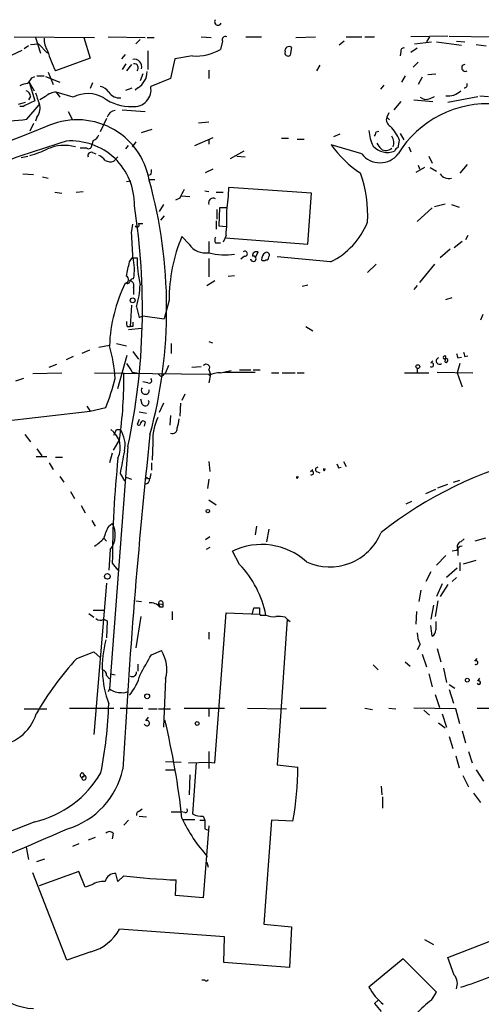
# Model space of a CAD drawing. Extents: x 24 to 877, y 1636 to 2492.
# Drawn here: x 302 to 357, y 2361 to 2479 of the extents above; entities that cross this region are included whole.
import ezdxf

# ---------------------------------------------------------------- set-up
doc = ezdxf.new("R2010")
doc.units = 0
doc.header["$MEASUREMENT"] = 0
doc.layers.add('MAIN', color=5, linetype='CONTINUOUS')

msp = doc.modelspace()

# ---------------------------------------------------------------- linework, layer by layer
at = {"layer": 'MAIN'}
for p, q in [((301.244, 2476.7261), (310.8113, 2476.6414)), ((303.784, 2476.6414), (304.3767, 2474.7787)), ((309.5413, 2476.6414), (310.3033, 2474.1861)), ((312.42, 2476.7261), (316.8227, 2476.6414)), ((316.23, 2476.3874), (315.722, 2475.8794)), ((317.0767, 2476.6414), (317.9233, 2476.6414)), ((323.5113, 2476.7261), (324.6967, 2476.6414)), ((326.0513, 2476.2181), (325.7973, 2475.2021)), ((328.8453, 2476.7261), (330.708, 2476.7261)), ((334.772, 2476.6414), (337.1427, 2476.7261)), ((340.5293, 2476.2181), (339.9367, 2475.7101)), ((340.7833, 2476.7261), (342.646, 2476.7261)), ((342.9847, 2476.7261), (344.17, 2476.7261)), ((352.8907, 2476.8107), (348.488, 2476.7261)), ((348.9113, 2475.8794), (350.9433, 2476.1334)), ((350.6893, 2476.7261), (350.3507, 2476.1334)), ((351.536, 2476.1334), (354.4993, 2475.7101)), ((353.06, 2476.8107), (358.3093, 2476.7261)), ((353.9067, 2476.2181), (354.9227, 2476.1334)), ((300.9053, 2474.5247), (302.1753, 2475.1174)), ((302.9373, 2475.6254), (302.4293, 2475.2867)), ((303.1913, 2475.7947), (304.1227, 2475.8794)), ((304.1227, 2475.8794), (305.2233, 2474.7787)), ((317.1613, 2475.0327), (317.1613, 2472.8314)), ((334.264, 2475.4561), (334.0947, 2474.5247)), ((347.3027, 2474.9481), (347.218, 2474.4401)), ((349.25, 2475.3714), (348.488, 2474.8634)), ((356.2773, 2475.7947), (357.4627, 2475.6254)), ((310.3033, 2474.1861), (306.1547, 2472.6621)), ((314.452, 2474.6094), (314.0287, 2474.1014)), ((320.3787, 2474.1014), (319.8707, 2471.7307)), ((322.4953, 2474.4401), (320.3787, 2474.1014)), ((314.5367, 2473.5087), (314.1133, 2472.8314)), ((315.214, 2473.4241), (314.6213, 2472.6621)), ((324.4427, 2472.7467), (324.4427, 2471.7307)), ((337.6507, 2473.3394), (337.2273, 2472.6621)), ((349.3347, 2473.6781), (348.742, 2473.0854)), ((303.3607, 2471.8154), (303.6993, 2471.9847)), ((303.9533, 2472.0694), (304.8, 2472.0694)), ((304.9693, 2471.9847), (306.6627, 2471.3074)), ((305.308, 2472.4927), (305.9007, 2471.0534)), ((316.5687, 2472.3234), (316.23, 2471.4767)), ((319.8707, 2471.7307), (317.5, 2470.7994)), ((347.8107, 2472.0694), (347.3873, 2471.3074)), ((349.8427, 2471.9001), (349.3347, 2471.0534)), ((350.52, 2472.2387), (351.4513, 2472.3234)), ((303.022, 2471.3074), (303.6147, 2470.2914)), ((303.022, 2471.3074), (303.6993, 2469.1061)), ((310.5573, 2471.2227), (310.3033, 2470.5454)), ((314.5367, 2470.3761), (315.2987, 2470.6301)), ((315.976, 2470.6301), (315.6373, 2470.3761)), ((345.2707, 2470.9687), (344.8473, 2470.4607)), ((303.1913, 2469.6141), (302.9373, 2469.1907)), ((304.9693, 2469.6141), (304.292, 2469.1907)), ((306.2393, 2470.1221), (306.6627, 2469.5294)), ((308.2713, 2469.5294), (306.2393, 2470.1221)), ((347.3027, 2469.0214), (346.456, 2468.0054)), ((348.8267, 2469.1907), (351.1127, 2469.0214)), ((350.774, 2469.3601), (351.282, 2469.6141)), ((352.8907, 2468.9367), (356.4467, 2469.6141)), ((356.7007, 2469.6987), (357.7167, 2469.6141)), ((301.752, 2468.6827), (302.5987, 2468.9367)), ((302.3447, 2468.4287), (301.9213, 2468.4287)), ((302.768, 2466.9047), (304.2073, 2468.5981)), ((307.6787, 2467.8361), (308.1867, 2466.8201)), ((314.1133, 2468.0054), (316.8227, 2467.8361)), ((303.9533, 2467.1587), (303.784, 2466.6507)), ((312.2507, 2466.9894), (311.4887, 2465.3807)), ((345.8633, 2467.6667), (345.6093, 2467.1587)), ((345.6093, 2467.1587), (345.948, 2466.8201)), ((303.53, 2466.3967), (303.1067, 2465.4654)), ((316.3993, 2465.2961), (317.6693, 2465.7194)), ((323.1727, 2466.4814), (324.4427, 2466.5661)), ((310.642, 2464.3647), (310.4727, 2463.8567)), ((322.7493, 2463.7721), (324.9507, 2464.7034)), ((324.4427, 2464.5341), (324.4427, 2463.9414)), ((333.0787, 2464.6187), (333.9253, 2464.6187)), ((334.9413, 2464.5341), (335.788, 2464.5341)), ((340.0213, 2465.1267), (339.2593, 2464.7881)), ((344.3393, 2465.3807), (344.678, 2465.4654)), ((346.964, 2463.5181), (347.1333, 2464.3647)), ((347.218, 2465.2114), (347.6413, 2464.4494)), ((309.88, 2463.4334), (309.118, 2463.4334)), ((314.5367, 2463.3487), (314.8753, 2463.7721)), ((315.722, 2464.1954), (315.2987, 2463.6027)), ((342.646, 2462.7561), (339.0053, 2463.8567)), ((348.234, 2463.6027), (348.488, 2463.0101)), ((302.0907, 2462.3327), (302.8527, 2462.5021)), ((310.5573, 2462.9254), (310.9807, 2462.7561)), ((313.6053, 2462.4174), (313.0973, 2461.9094)), ((328.5913, 2463.0947), (326.9827, 2462.1634)), ((327.7447, 2462.5021), (328.7607, 2462.4174)), ((350.6047, 2462.5021), (351.028, 2461.6554)), ((324.0193, 2460.5547), (324.9507, 2460.9781)), ((350.0967, 2461.1474), (349.0807, 2460.5547)), ((349.3347, 2461.4014), (349.504, 2460.9781)), ((350.774, 2461.1474), (351.536, 2460.7241)), ((355.1767, 2461.4861), (354.33, 2460.4701)), ((302.26, 2460.3854), (303.53, 2460.3007)), ((304.6307, 2460.0467), (305.308, 2459.8774)), ((317.5, 2460.3007), (317.1613, 2460.1314)), ((317.3307, 2459.7081), (318.008, 2459.7081)), ((314.6213, 2459.4541), (315.1293, 2459.5387)), ((336.6347, 2458.0994), (326.8133, 2458.7767)), ((306.07, 2458.1841), (306.9167, 2458.0994)), ((308.61, 2458.1841), (309.4567, 2458.2687)), ((320.9713, 2457.5067), (320.4633, 2457.2527)), ((321.1407, 2457.7607), (322.1567, 2457.6761)), ((323.9347, 2458.3534), (324.4427, 2458.2687)), ((325.2893, 2458.1841), (326.136, 2458.1841)), ((336.2113, 2452.0034), (336.6347, 2458.0994)), ((319.024, 2456.7447), (318.516, 2455.8981)), ((325.374, 2456.1521), (325.374, 2454.9667)), ((325.7127, 2456.3214), (325.628, 2454.2047)), ((326.5593, 2456.3214), (325.7127, 2456.3214)), ((351.028, 2456.3214), (349.25, 2454.7127)), ((351.282, 2456.4907), (352.552, 2456.8294)), ((353.314, 2456.7447), (354.2453, 2456.4061)), ((319.1087, 2455.3901), (318.6853, 2454.8821)), ((315.214, 2453.3581), (315.3833, 2454.3741)), ((316.0607, 2454.4587), (316.5687, 2454.4587)), ((325.2893, 2454.7974), (325.2893, 2453.7814)), ((325.628, 2454.2047), (326.4747, 2454.1201)), ((322.072, 2452.0034), (321.2253, 2452.9347)), ((326.4747, 2453.0194), (326.136, 2452.2574)), ((326.39, 2452.7654), (336.2113, 2452.0034)), ((355.2613, 2453.0194), (355.0073, 2452.5114)), ((324.4427, 2452.3421), (324.4427, 2450.9874)), ((325.2047, 2452.1727), (325.7973, 2452.1727)), ((353.1447, 2451.4107), (351.9593, 2450.3947)), ((354.584, 2452.3421), (353.6527, 2451.5801)), ((314.96, 2449.8867), (315.2987, 2450.3947)), ((315.2987, 2450.3947), (315.8913, 2450.3947)), ((324.4427, 2450.3101), (324.4427, 2448.1087)), ((328.676, 2450.5641), (328.2527, 2450.2254)), ((330.0307, 2450.4794), (330.2847, 2451.0721)), ((331.5547, 2450.4794), (331.6393, 2450.6487)), ((338.9207, 2449.8867), (332.5707, 2450.4794)), ((329.438, 2450.1407), (329.438, 2450.2254)), ((344.3393, 2449.6327), (343.3233, 2448.6167)), ((351.282, 2449.6327), (349.504, 2447.4314)), ((326.7287, 2448.1934), (327.4907, 2448.2781)), ((315.468, 2446.8387), (315.468, 2445.9921)), ((324.1887, 2447.0927), (325.12, 2447.6854)), ((335.534, 2447.0081), (336.2113, 2447.1774)), ((349.25, 2447.0927), (348.8267, 2446.5847)), ((352.6367, 2445.3994), (353.3987, 2445.6534)), ((315.214, 2444.7221), (315.0447, 2442.1821)), ((315.8067, 2444.5527), (316.1453, 2443.2827)), ((319.7013, 2445.3147), (319.1087, 2443.1134)), ((316.1453, 2443.2827), (316.5687, 2443.4521)), ((316.5687, 2443.4521), (319.1087, 2443.1134)), ((357.0393, 2443.6214), (356.7853, 2442.9441)), ((314.706, 2442.1821), (315.0447, 2442.1821)), ((314.8753, 2441.8434), (316.3993, 2442.0127)), ((315.3833, 2442.1821), (315.0447, 2442.1821)), ((335.9573, 2442.1821), (336.804, 2441.6741)), ((311.3193, 2439.7267), (312.5893, 2439.9807)), ((313.436, 2440.1501), (314.6213, 2439.8961)), ((319.9553, 2440.1501), (319.9553, 2438.9647)), ((324.4427, 2440.4041), (324.866, 2440.2347)), ((308.2713, 2438.6261), (307.4247, 2438.2027)), ((310.2187, 2439.3881), (309.2873, 2438.9647)), ((313.6053, 2434.8161), (314.706, 2438.7954)), ((315.3833, 2439.2187), (316.0607, 2438.2874)), ((352.552, 2437.9487), (352.6367, 2438.6261)), ((354.076, 2438.4567), (354.4993, 2438.5414)), ((354.9227, 2438.6261), (355.2613, 2438.7107)), ((305.3927, 2437.3561), (306.324, 2437.6947)), ((319.6167, 2437.5254), (319.278, 2436.6787)), ((322.4107, 2437.3561), (323.5113, 2437.4407)), ((350.8587, 2437.8641), (351.1127, 2438.1181)), ((354.33, 2437.7794), (353.9913, 2436.6787)), ((303.4453, 2436.5941), (306.9167, 2436.6787)), ((310.8113, 2436.6787), (324.612, 2436.5094)), ((315.2987, 2436.7634), (315.8913, 2436.6787)), ((318.6853, 2436.2554), (318.4313, 2436.5094)), ((324.4427, 2437.0174), (324.612, 2436.5094)), ((324.612, 2436.5094), (324.4427, 2435.4934)), ((324.612, 2436.5094), (324.4427, 2436.3401)), ((325.7973, 2436.6787), (327.0673, 2436.9327)), ((326.2207, 2436.7634), (329.946, 2436.7634)), ((328.0833, 2437.0174), (329.438, 2437.0174)), ((329.692, 2437.0174), (330.5387, 2437.0174)), ((331.8933, 2436.6787), (332.74, 2436.6787)), ((333.1633, 2436.6787), (334.6873, 2436.6787)), ((334.9413, 2436.6787), (335.788, 2436.6787)), ((347.726, 2436.6787), (350.6047, 2436.6787)), ((349.25, 2437.1021), (349.25, 2436.6787)), ((351.6207, 2436.7634), (355.854, 2436.6787)), ((353.9913, 2436.6787), (354.584, 2434.9854)), ((302.3447, 2436.0014), (301.4133, 2435.6627)), ((317.1613, 2435.4934), (316.5687, 2435.5781)), ((321.564, 2434.1387), (321.2253, 2433.3767)), ((309.88, 2432.6994), (310.3033, 2432.1067)), ((316.484, 2432.9534), (316.3147, 2433.5461)), ((319.024, 2433.0381), (318.516, 2431.9374)), ((321.056, 2433.0381), (320.9713, 2431.5141)), ((289.4753, 2429.7361), (310.3033, 2432.1067)), ((310.3033, 2432.1067), (312.166, 2432.5301)), ((316.1453, 2432.0221), (316.992, 2431.8527)), ((319.8707, 2431.5987), (319.786, 2430.4134)), ((316.1453, 2431.0907), (315.8913, 2430.4981)), ((316.8227, 2430.8367), (316.738, 2430.3287)), ((302.514, 2429.3127), (303.1913, 2428.4661)), ((313.436, 2429.9054), (313.8593, 2429.9054)), ((313.7747, 2428.7201), (313.0127, 2427.4501)), ((317.754, 2428.3814), (317.6693, 2426.2647)), ((303.9533, 2427.6194), (304.546, 2426.7727)), ((314.7907, 2427.8734), (312.5893, 2399.0021)), ((312.928, 2427.1114), (312.5893, 2425.9261)), ((303.8687, 2426.6881), (305.1387, 2426.6881)), ((305.3927, 2425.9261), (305.9007, 2425.1641)), ((306.1547, 2426.6034), (307.0013, 2426.6034)), ((317.5847, 2425.9261), (317.5847, 2425.0794)), ((324.4427, 2426.0954), (324.5273, 2424.9101)), ((340.4447, 2426.0954), (340.7833, 2425.5027)), ((313.8593, 2424.6561), (314.3673, 2423.8094)), ((317.5, 2424.6561), (317.4153, 2424.0634)), ((336.55, 2424.9101), (336.804, 2425.1641)), ((337.2273, 2424.9101), (337.6507, 2424.7407)), ((338.1587, 2424.9947), (338.328, 2425.2487)), ((339.852, 2425.3334), (340.1907, 2425.4181)), ((306.6627, 2424.3174), (307.1707, 2423.6401)), ((314.5367, 2424.2327), (315.214, 2423.9787)), ((317.1613, 2424.0634), (317.4153, 2424.0634)), ((324.4427, 2423.9787), (324.2733, 2422.8781)), ((334.9413, 2424.0634), (335.1107, 2424.3174)), ((351.7053, 2422.9627), (352.8907, 2423.3861)), ((353.568, 2423.6401), (354.33, 2423.8941)), ((307.9327, 2422.5394), (308.4407, 2421.6927)), ((350.266, 2422.2854), (351.4513, 2422.7934)), ((324.4427, 2421.5234), (325.2893, 2420.9307)), ((348.5727, 2421.3541), (347.8953, 2421.0154)), ((309.2027, 2420.8461), (309.7107, 2419.9994)), ((310.4727, 2419.0681), (310.896, 2418.3907)), ((312.5047, 2418.3907), (312.928, 2418.7294)), ((330.1153, 2418.3907), (329.946, 2417.3747)), ((331.5547, 2418.0521), (331.3007, 2416.5281)), ((311.912, 2416.9514), (312.2507, 2416.6127)), ((324.5273, 2417.1207), (324.0193, 2416.7821)), ((354.4147, 2416.5281), (354.838, 2416.8667)), ((357.378, 2416.9514), (356.108, 2416.6127)), ((312.674, 2415.5967), (312.5047, 2413.1414)), ((324.5273, 2415.8507), (324.104, 2415.5967)), ((328.0833, 2413.8187), (327.2367, 2415.4274)), ((353.9067, 2415.5121), (353.3987, 2415.4274)), ((354.076, 2415.6814), (354.076, 2414.9194)), ((312.928, 2413.9881), (313.6053, 2413.1414)), ((352.6367, 2414.9194), (351.536, 2413.7341)), ((354.33, 2414.0727), (354.33, 2413.0567)), ((354.7533, 2413.9034), (356.2773, 2414.3267)), ((350.8587, 2412.9721), (350.266, 2411.7867)), ((353.9913, 2413.3954), (352.7213, 2412.2947)), ((312.2507, 2411.6174), (310.7267, 2393.5834)), ((352.2133, 2411.5327), (351.536, 2410.0087)), ((353.9067, 2412.2947), (353.3987, 2411.7867)), ((349.6733, 2410.7707), (349.4193, 2409.4161)), ((352.8907, 2411.4481), (351.9593, 2410.0087)), ((315.722, 2409.5007), (316.3993, 2409.4161)), ((318.4313, 2409.1621), (318.9393, 2409.0774)), ((318.4313, 2409.1621), (318.6007, 2408.7387)), ((351.7053, 2409.5007), (351.3667, 2407.6381)), ((310.642, 2408.4001), (311.912, 2408.4001)), ((318.9393, 2408.7387), (318.6007, 2408.7387)), ((320.04, 2408.2307), (320.04, 2407.2147)), ((325.12, 2390.1967), (326.4747, 2408.0614)), ((326.4747, 2408.0614), (330.454, 2407.8921)), ((329.6073, 2407.9767), (329.7767, 2408.6541)), ((349.1653, 2408.2307), (349.0807, 2406.7067)), ((351.1973, 2408.9927), (350.8587, 2407.2994)), ((310.134, 2407.9767), (310.7267, 2407.5534)), ((311.912, 2407.2994), (312.3353, 2407.1301)), ((312.3353, 2407.1301), (312.2507, 2405.0981)), ((316.3147, 2407.6381), (315.722, 2403.9127)), ((330.454, 2407.9767), (330.5387, 2407.8074)), ((330.5387, 2407.8074), (331.216, 2407.8074)), ((333.756, 2407.2994), (332.5707, 2389.9427)), ((333.502, 2407.5534), (333.756, 2407.2994)), ((333.756, 2407.2994), (334.0947, 2407.0454)), ((324.4427, 2405.7754), (324.4427, 2404.9287)), ((351.028, 2405.2674), (350.8587, 2406.5374)), ((308.6947, 2402.6427), (310.7267, 2403.4047)), ((310.7267, 2403.4047), (311.4887, 2402.7274)), ((317.5847, 2403.0661), (318.77, 2403.5741)), ((349.5887, 2404.3361), (349.25, 2403.6587)), ((351.6207, 2403.8281), (352.044, 2402.2194)), ((347.8107, 2402.2194), (348.4033, 2401.7114)), ((349.8427, 2403.1507), (350.3507, 2401.6267)), ((356.108, 2402.3041), (356.362, 2402.6427)), ((315.976, 2401.9654), (315.976, 2401.1187)), ((344.0007, 2401.8807), (344.5933, 2401.2881)), ((352.3827, 2401.4574), (352.7213, 2399.7641)), ((312.2507, 2400.6107), (312.5893, 2400.1874)), ((312.7587, 2400.7801), (313.2667, 2400.6954)), ((319.278, 2400.1874), (319.024, 2394.4301)), ((350.6047, 2400.7801), (351.028, 2399.2561)), ((356.4467, 2399.9334), (356.7007, 2400.2721)), ((312.5893, 2399.0021), (312.42, 2398.6634)), ((353.06, 2399.5101), (353.7373, 2399.0867)), ((353.06, 2398.9174), (353.568, 2397.3087)), ((351.3667, 2398.3247), (351.8747, 2396.8007)), ((302.4293, 2396.6314), (305.1387, 2396.6314)), ((307.848, 2396.7161), (313.0973, 2396.7161)), ((313.8593, 2396.7161), (316.5687, 2396.7161)), ((317.246, 2396.6314), (318.262, 2396.6314)), ((318.4313, 2396.6314), (319.8707, 2396.6314)), ((321.4793, 2396.7161), (326.3053, 2396.7161)), ((324.4427, 2396.6314), (324.4427, 2395.7001)), ((329.0147, 2396.7161), (333.6713, 2396.6314)), ((335.28, 2396.7161), (338.4127, 2396.7161)), ((342.9847, 2396.7161), (343.916, 2396.5467)), ((345.8633, 2396.7161), (346.71, 2396.6314)), ((353.822, 2396.6314), (348.8267, 2396.7161)), ((350.012, 2396.4621), (350.6893, 2395.8694)), ((354.33, 2394.8534), (353.822, 2396.6314)), ((356.362, 2396.7161), (359.7487, 2396.7161)), ((316.9073, 2395.1921), (317.246, 2395.6154)), ((352.2133, 2396.0387), (352.7213, 2394.4301)), ((351.79, 2394.9381), (352.552, 2394.3454)), ((354.584, 2394.0067), (355.0073, 2392.5674)), ((353.06, 2393.3294), (353.4833, 2391.8901)), ((324.4427, 2391.5514), (324.4427, 2389.5194)), ((353.822, 2391.0434), (354.2453, 2389.6041)), ((355.346, 2391.5514), (355.7693, 2390.1967)), ((319.278, 2390.3661), (321.1407, 2390.2814)), ((319.278, 2389.3501), (320.4633, 2389.3501)), ((321.9873, 2390.1967), (324.4427, 2390.2814)), ((322.9187, 2390.1967), (322.4953, 2384.1007)), ((324.4427, 2390.2814), (325.12, 2390.1967)), ((332.5707, 2389.9427), (335.026, 2389.6887)), ((356.2773, 2389.3501), (357.124, 2387.9954)), ((309.2873, 2388.4187), (309.626, 2388.6727)), ((309.626, 2388.6727), (309.2873, 2388.4187)), ((309.372, 2389.0114), (309.626, 2388.6727)), ((322.1567, 2388.7574), (322.072, 2386.3867)), ((354.6687, 2388.6727), (355.346, 2387.3181)), ((344.932, 2387.4027), (345.0167, 2386.3867)), ((345.1013, 2386.1327), (345.1013, 2384.7781)), ((355.9387, 2386.5561), (356.7853, 2385.4554)), ((316.1453, 2384.4394), (316.484, 2384.6934)), ((314.8753, 2383.3387), (314.2827, 2382.7461)), ((316.1453, 2383.8467), (316.992, 2383.7621)), ((319.9553, 2384.3547), (321.1407, 2384.3547)), ((321.564, 2384.2701), (321.1407, 2384.3547)), ((321.31, 2383.4234), (322.7493, 2383.4234)), ((323.342, 2383.3387), (323.9347, 2383.3387)), ((323.7653, 2383.8467), (323.9347, 2383.3387)), ((331.8933, 2383.3387), (330.962, 2370.9774)), ((334.4333, 2383.2541), (331.8933, 2383.3387)), ((303.6993, 2383.1694), (279.9927, 2373.7714)), ((324.4427, 2382.6614), (323.7653, 2374.1101)), ((323.9347, 2382.3227), (324.358, 2382.1534)), ((310.896, 2381.3067), (310.0493, 2380.9681)), ((313.0127, 2381.8147), (312.928, 2381.1374)), ((302.6833, 2380.1214), (302.9373, 2378.6821)), ((308.9487, 2380.5447), (308.1867, 2380.2061)), ((303.9533, 2378.4281), (304.8847, 2378.7667)), ((324.1887, 2378.3434), (324.358, 2377.7507)), ((307.5093, 2366.6594), (303.4453, 2377.0734)), ((308.9487, 2377.2427), (304.2073, 2375.5494)), ((309.7107, 2375.3801), (308.9487, 2377.2427)), ((313.6053, 2376.0574), (313.3513, 2376.9887)), ((314.2827, 2376.7347), (313.6053, 2376.0574)), ((310.4727, 2375.6341), (309.7107, 2375.3801)), ((320.4633, 2374.3641), (320.548, 2376.2267)), ((323.7653, 2374.1101), (320.4633, 2374.3641)), ((330.962, 2370.9774), (334.264, 2370.6387)), ((334.264, 2370.6387), (334.01, 2365.8127)), ((326.3053, 2369.4534), (313.7747, 2370.3847)), ((326.2207, 2366.4054), (326.3053, 2369.4534)), ((352.8907, 2366.9981), (359.664, 2369.6227)), ((350.0967, 2369.1147), (351.1973, 2368.5221)), ((310.388, 2367.6754), (307.5093, 2366.6594)), ((353.6527, 2364.8814), (352.8907, 2366.9981)), ((334.01, 2365.8127), (326.2207, 2366.4054)), ((347.5567, 2366.8287), (343.4927, 2363.4421)), ((351.536, 2362.8494), (347.5567, 2366.8287)), ((323.9347, 2364.2887), (323.596, 2364.2887)), ((350.9433, 2361.9181), (351.536, 2362.8494)), ((344.5933, 2361.9181), (344.17, 2361.4947)), ((344.17, 2361.4947), (344.932, 2360.5634))]:
    msp.add_line(p, q, dxfattribs=at)
for centre, radius in [((315.353, 2445.3087), 0.2843), ((349.3064, 2437.4126), 0.2275), ((324.3035, 2420.193), 0.201), ((312.3385, 2412.4153), 0.3373), ((355.2048, 2400.0463), 0.2275), ((317.0766, 2398.1216), 0.2878), ((323.0315, 2394.8817), 0.2275)]:
    msp.add_circle(centre, radius, dxfattribs=at)
for centre, radius, start, end in [((325.5169, 2478.5041), 0.4025, 140.868852, 335.109526), ((307.4119, 2476.4614), 2.6136, 177.910385, 213.13617), ((326.4112, 2476.3662), 0.3892, 67.632677, 202.367323), ((323.8221, 2480.9718), 19.524, 197.709689, 205.189518), ((322.8448, 2480.4608), 6.0309, 266.677724, 299.312056), ((333.8407, 2474.7957), 0.3714, 155.774365, 313.145356), ((333.9677, 2475.0751), 0.4827, 52.12814, 195.254078), ((347.6272, 2475.0469), 0.3392, 73.066164, 196.933836), ((315.564, 2473.1643), 0.8713, 343.451275, 101.96892), ((315.5225, 2473.0068), 0.5049, 316.934553, 96.197316), ((314.7736, 2472.5945), 2.3032, 301.470604, 359.5746), ((354.9544, 2473.0113), 0.414, 94.391276, 302.480746), ((133.7417, 2598.5066), 211.7103, 323.014217, 323.243346), ((302.9681, 2468.8802), 2.2608, 92.925809, 117.581727), ((302.3812, 2469.5356), 0.8139, 5.534773, 68.212969), ((311.1501, 2469.1908), 1.6439, 34.508882, 78.113137), ((315.562, 2470.3916), 1.9804, 262.360048, 11.882996), ((352.9514, 2471.718), 2.0436, 261.141933, 315.727583), ((354.8168, 2471.0112), 0.3816, 273.183993, 19.422546), ((472.3719, 2130.1177), 378.6338, 116.45385, 116.683033), ((621.4879, 2575.2247), 334.6642, 198.318982, 198.548171), ((306.3183, 2468.0831), 2.0405, 92.218786, 131.384033), ((310.0145, 2466.1691), 3.7855, 59.917009, 117.418623), ((315.0977, 2473.9112), 5.4862, 234.5019, 272.099644), ((313.7889, 2470.9829), 1.546, 213.83397, 275.757795), ((350.3083, 2470.3336), 1.0791, 228.177748, 295.56538), ((302.7809, 2468.1682), 1.5471, 319.269764, 22.78623), ((313.3577, 2466.8593), 1.0653, 94.900317, 163.677839), ((357.5622, 2456.3428), 12.3876, 84.971439, 148.820565), ((300.3182, 2481.7053), 15.002, 248.456248, 279.398405), ((308.7431, 2458.113), 8.7194, 9.975244, 115.645792), ((346.4816, 2466.8625), 0.9212, 161.244461, 240.83605), ((5037.0116, -9497.0944), 12864.9608, 111.58148483, 111.81605516), ((348.0034, 2465.7797), 4.5165, 182.913909, 207.597066), ((342.3638, 2462.4692), 5.1324, 21.673918, 44.368476), ((310.3456, 2465.3383), 1.0178, 286.932197, 343.080214), ((217.2622, 2507.4491), 133.8594, 341.453871, 341.683067), ((345.0171, 2464.0685), 1.432, 341.018478, 34.165015), ((362.5055, 2285.7054), 186.8765, 107.142213, 114.706977), ((300.2221, 2473.9199), 11.6945, 284.280077, 295.318677), ((307.2278, 2458.8806), 4.8971, 74.635904, 114.162182), ((308.0364, 2456.7858), 7.5192, 358.396567, 94.666254), ((310.0843, 2463.774), 0.3971, 239.043666, 12.020186), ((349.8093, 2471.4588), 13.2105, 215.131658, 236.285393), ((345.7056, 2465.2549), 2.316, 222.595704, 291.135733), ((514.0279, 2590.6872), 211.6802, 216.752572, 216.981755), ((345.5142, 2464.1825), 1.0169, 235.075368, 312.55717), ((347.2606, 2462.7983), 0.7785, 112.394546, 157.621866), ((310.4092, 2462.5655), 0.3892, 67.632677, 202.367323), ((310.5153, 2460.7667), 1.9897, 38.08865, 66.16616), ((312.6693, 2462.9115), 1.0897, 237.342492, 293.127477), ((344.805, 2464.4455), 2.7414, 218.042892, 321.957108), ((316.6525, 2460.7242), 0.9474, 333.448472, 10.287538), ((261.7643, 2444.3128), 57.6371, 344.915061, 15.404853), ((328.121, 2455.4074), 15.2223, 357.065474, 19.425775), ((352.9922, 2461.0796), 1.2445, 213.904586, 284.985391), ((575.2451, 2331.0048), 284.0033, 153.320366, 153.549531), ((305.4469, 2459.3106), 21.3731, 351.042299, 358.568601), ((324.9366, 2456.9564), 0.5374, 60.071288, 203.201391), ((237.6527, 2444.2824), 78.864, 347.990895, 8.967603), ((301.3057, 2455.2208), 25.2651, 355.00136, 1.728087), ((315.8836, 2454.274), 0.2559, 195.714701, 46.203383), ((334.9315, 2458.0056), 9.046, 296.167072, 338.076387), ((-404.3997, 2409.5924), 720.9433, 3.2511711, 3.4803465), ((338.7534, 2445.4667), 19.0527, 156.923147, 180.457103), ((325.8396, 2452.5114), 0.7196, 151.921424, 208.078576), ((324.0493, 2453.3433), 2.3885, 214.123186, 279.480068), ((308.9754, 2448.9589), 6.5858, 350.348027, 13.348569), ((329.9647, 2450.2498), 14.0741, 179.410102, 192.60926), ((326.3327, 2457.4917), 6.7733, 253.797351, 279.843921), ((328.7183, 2450.8604), 0.2993, 261.875312, 134.986464), ((329.7343, 2450.2678), 0.3224, 203.217258, 113.200924), ((330.1003, 2450.6123), 0.4954, 68.147046, 185.583991), ((331.682, 2450.1829), 0.9749, 124.392598, 182.480873), ((331.3006, 2450.691), 0.3413, 352.88123, 119.734471), ((331.2583, 2450.4371), 0.2994, 261.878017, 8.121983), ((-108.515, 2533.7111), 431.6916, 348.57418, 348.803373), ((330.962, 2450.4797), 0.4236, 233.157154, 306.842846), ((314.4308, 2447.7912), 0.445, 272.730598, 64.655661), ((331.302, 2439.176), 18.7266, 154.130882, 177.796238), ((314.7604, 2447.6069), 0.2843, 218.11535, 358.750695), ((314.8701, 2447.0557), 0.6361, 340.052295, 81.874993), ((315.3651, 2447.5464), 0.325, 71.542753, 170.381156), ((306.7094, 2447.3664), 9.5225, 342.813707, 358.862731), ((315.5531, 2442.6055), 0.947, 169.708141, 206.556934), ((442.3832, 2442.4361), 127.0002, 179.885409, 180.114592), ((293.3463, 2434.5429), 19.9737, 4.187519, 15.546007), ((352.5047, 2438.4991), 0.1832, 43.894041, 316.105959), ((480.9987, 2481.0382), 133.8752, 198.317001, 198.54617), ((481.8379, 2481.2301), 133.8752, 198.327138, 198.556321), ((568.9598, 2606.6212), 305.2796, 213.578068, 213.807251), ((324.104, 2437.2714), 0.4234, 323.132809, 143.132809), ((350.9452, 2437.6266), 0.2527, 227.357246, 110.012156), ((351.8874, 2438.082), 0.3872, 104.571065, 308.569641), ((352.6649, 2438.1463), 0.2276, 240.258241, 97.11877), ((267.1539, 2435.6914), 47.1391, 351.495462, 1.200112), ((318.3463, 2437.3566), 1.1522, 287.110772, 323.960562), ((325.731, 2434.0649), 2.6146, 88.546983, 119.520098), ((349.4191, 2437.0175), 0.1891, 116.510845, 153.421397), ((283.0017, 2443.6878), 31.2258, 339.064111, 345.749877), ((317.3307, 2435.7474), 0.3053, 236.299523, 56.315138), ((316.8533, 2434.5935), 0.4804, 140.244825, 6.358633), ((316.865, 2433.1651), 0.4358, 209.058435, 29.046943), ((316.0607, 2430.6957), 0.2603, 229.39393, 12.519254), ((316.5941, 2430.642), 0.3003, 40.421237, 158.492649), ((323.5948, 2428.7541), 5.8527, 153.727844, 183.65108), ((317.7313, 2431.3239), 3.1589, 336.705668, 357.305524), ((311.1897, 2427.714), 2.6952, 333.67263, 54.398069), ((143.9117, 2514.2567), 189.3505, 333.317001, 333.546144), ((311.3623, 2428.0852), 3.09, 346.529509, 36.090356), ((1066.212, 2348.8321), 753.1093, 173.8654047, 176.9094977), ((320.1036, 2429.9689), 0.5396, 244.432122, 11.30785), ((991.4226, 2299.0137), 689.114, 169.2656235, 169.4948116), ((432.6783, 2413.799), 119.7504, 173.902632, 179.909523), ((466.7747, 2467.9149), 133.8752, 198.317001, 198.54617), ((374.6963, 2379.8827), 48.0695, 103.604719, 128.257257), ((336.6876, 2424.7407), 0.2182, 230.897224, 129.086218), ((337.4028, 2425.1338), 0.2844, 91.229162, 231.884651), ((338.3706, 2425.2065), 0.2996, 171.902354, 224.986477), ((316.7148, 2424.0784), 0.7007, 278.858693, 358.773297), ((317.0343, 2424.0211), 0.1339, 18.421413, 198.462013), ((335.1528, 2424.2749), 0.2991, 171.831975, 225), ((310.4853, 2417.3508), 2.8049, 321.290106, 29.439318), ((317.2458, 2415.5967), 5.5031, 149.488529, 165.749118), ((338.8338, 2420.1269), 6.5901, 244.935572, 337.722958), ((308.5682, 2419.7874), 4.3845, 300.770125, 319.697495), ((330.69, 2408.2103), 8.0007, 48.014863, 115.570583), ((354.5629, 2415.9777), 0.57, 105.069981, 211.322346), ((354.6628, 2415.2096), 0.8143, 95.553068, 158.194671), ((319.4897, 2405.5183), 11.9476, 11.045842, 44.005716), ((317.5052, 2407.8413), 1.4162, 39.323283, 97.077846), ((318.7009, 2409.2133), 0.2744, 330.314683, 190.753044), ((403.6392, 2408.908), 84.7001, 179.885408, 180.114524), ((330.1154, 2578.0039), 169.3501, 269.885409, 270.114558), ((499.8039, 2408.3154), 169.3502, 179.885409, 180.114592), ((311.4981, 2407.9112), 0.7386, 225.532076, 304.079463), ((332.0627, 2409.5011), 1.8935, 243.439008, 280.301058), ((332.6547, 2403.7374), 3.9089, 77.481208, 93.716866), ((605.4511, 2406.5374), 254.0003, 179.885409, 180.114592), ((351.6548, 2405.5723), 2.4077, 177.181326, 210.893153), ((350.6682, 2405.9659), 0.7857, 297.253168, 4.635856), ((324.3091, 2401.5663), 12.5777, 164.894106, 200.195838), ((315.1947, 2401.3064), 4.2338, 344.674735, 32.385667), ((336.7289, 2377.0908), 37.9317, 137.65225, 150.031324), ((-275.7595, 2740.551), 682.6078, 330.1402723, 330.3694582), ((356.2456, 2402.1347), 0.2182, 230.897224, 129.086218), ((311.6578, 2400.6952), 0.5989, 351.888839, 81.850958), ((315.2902, 2400.9833), 0.519, 241.765797, 5.61722), ((310.7229, 2401.9878), 5.6567, 318.507354, 346.792887), ((356.5737, 2399.7499), 0.2231, 198.418709, 124.687035), ((313.8466, 2400.618), 2.0474, 232.114217, 275.102713), ((314.2826, 2399.5102), 0.9655, 254.753209, 307.872902), ((262.1473, 2398.776), 50.3813, 348.824556, 358.234834), ((298.7616, 2397.555), 5.3275, 271.201397, 343.463825), ((317.0485, 2394.9099), 0.3156, 190.312966, 116.581291), ((226.7433, 2373.1798), 95.0541, 6.28921, 13.442337), ((304.8237, 2391.5173), 9.6028, 286.767366, 347.474558), ((298.3921, 2389.8185), 36.6341, 349.677528, 359.796992), ((300.8314, 2395.2622), 12.4282, 283.341649, 329.804523), ((309.4285, 2388.7009), 0.3156, 100.312965, 243.418709), ((309.5594, 2388.4087), 0.2723, 177.895259, 75.841264), ((321.6205, 2384.524), 0.2602, 257.454468, 40.620402), ((316.2553, 2383.9992), 0.4537, 104.030118, 188.59446), ((337.392, 2391.0685), 17.8115, 204.816749, 222.563386), ((323.4549, 2385.5969), 1.7775, 237.325588, 280.056902), ((577.9345, 2382.8307), 254.0003, 179.885409, 180.114592), ((69.1322, 2927.3681), 594.9273, 290.7585567, 293.6297693), ((312.5893, 2381.3915), 0.5986, 44.986464, 135.006769), ((313.2464, 2375.8002), 1.1931, 84.956001, 167.551404), ((324.2022, 2460.1845), 84.0373, 263.221181, 267.507817), ((311.919, 2373.4059), 2.6565, 86.497259, 122.987157), ((308.9654, 2372.9251), 5.439, 285.162266, 332.155796), ((337.7046, 2415.8615), 55.0184, 287.681086, 295.168948), ((352.4803, 2363.8719), 1.5471, 337.21377, 40.730236), ((324.1252, 2364.4368), 0.2413, 217.862488, 344.765709), ((349.9242, 2367.0801), 7.3891, 209.49482, 230.115799), ((303.9066, 2368.1144), 7.2221, 224.875464, 267.010938), ((358.0983, 2352.2232), 12.0493, 126.427952, 137.848435)]:
    msp.add_arc(centre, radius, start, end, dxfattribs=at)

doc.saveas('drawing.dxf')
